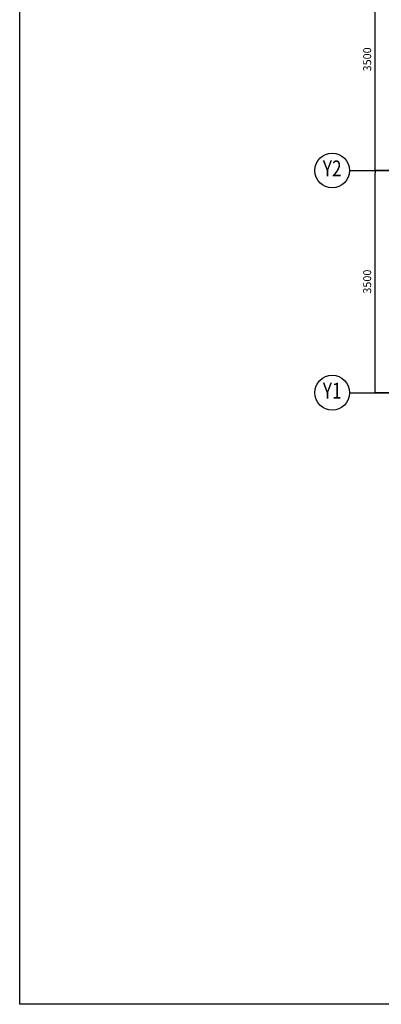
# Model space of a CAD drawing. Units: millimetres. Extents: x -162367 to 371528, y -59564 to 28440.
# Drawn here: x 304949 to 310647, y -54758 to -39250 of the extents above; entities that cross this region are included whole.
import ezdxf
from ezdxf.enums import TextEntityAlignment as Align

# ---------------------------------------------------------------- set-up
doc = ezdxf.new("R2010")
doc.units = ezdxf.units.MM
doc.header["$LTSCALE"] = 10
doc.layers.get('DEFPOINTS').update_dxf_attribs({"color": 1})
for name, color, linetype in [('AC-DIM-DUCT', 7, 'Continuous'), ('Grid Module_50', 8, 'Continuous'), ('KIENTRUC', 8, 'Continuous')]:
    doc.layers.add(name, color=color, linetype=linetype)
doc.styles.add('ARIAL', font='ARIAL.TTF')
doc.styles.add('ROMANS', font='romans.shx', dxfattribs={"width": 0.75})
doc.dimstyles.new('AC-DIM-DUCT', dxfattribs={"dimscale": 50, "dimtxt": 2.5, "dimasz": 0.7, "dimexe": 0, "dimexo": 0, "dimgap": 1, "dimtad": 1, "dimdec": 0, "dimzin": 1, "dimdsep": 46, "dimtxsty": 'ROMANS', "dimblk": 'DOT', "dimcen": 1, "dimclrd": 7, "dimclre": 8, "dimclrt": 62, "dimadec": 0, "dimazin": 0, "dimtfac": 1, "dimtdec": 0, "dimtmove": 0, "dimatfit": 3, "dimldrblk": 'DOT', "dimfxl": 1.25, "dimarcsym": 0})

# ---------------------------------------------------------------- blocks, each defined once
blk = doc.blocks.new('_DOT')
at = {"color": 0, "linetype": 'ByBlock'}
blk.add_line((-0.5, 0), (-1, 0), dxfattribs=at)
at = {"color": 0, "linetype": 'ByBlock', "const_width": 0.5}
blk.add_lwpolyline([(-0.25, 0, 1), (0.25, 0, 1)], format="xyb", close=True, dxfattribs=at)
blk = doc.blocks.new('*D1223')
at = {"layer": 'AC-DIM-DUCT', "color": 8, "lineweight": -2}
for p, q in [((312063, -41625), (310553, -41625)), ((312263, -45125), (310553, -45125))]:
    blk.add_line(p, q, dxfattribs=at)
at = {"layer": 'AC-DIM-DUCT', "color": 7, "lineweight": -2}
blk.add_line((310553, -45090), (310553, -41660), dxfattribs=at)
at = {"layer": 'DEFPOINTS', "color": 0}
for p in [(310553, -41625), (312063, -41625), (312263, -45125)]:
    blk.add_point(p, dxfattribs=at)
at = {"layer": 'AC-DIM-DUCT', "color": 7, "lineweight": -2, "xscale": 35, "yscale": 35, "zscale": 35}
for p, rotation in [((310553, -41625), 90), ((310553, -45125), 270)]:
    blk.add_blockref('_DOT', p, dxfattribs=dict(at, rotation=rotation))
at = {"layer": 'AC-DIM-DUCT', "color": 62, "insert": (310441, -43375), "char_height": 125, "attachment_point": 5, "rotation": 90, "style": 'ROMANS'}
blk.add_mtext('3500', dxfattribs=at)
blk = doc.blocks.new('*D1224')
at = {"layer": 'AC-DIM-DUCT', "color": 8, "lineweight": -2}
for p, q in [((312263, -38125), (310553, -38125)), ((312063, -41625), (310553, -41625))]:
    blk.add_line(p, q, dxfattribs=at)
at = {"layer": 'AC-DIM-DUCT', "color": 7, "lineweight": -2}
blk.add_line((310553, -41590), (310553, -38160), dxfattribs=at)
at = {"layer": 'DEFPOINTS', "color": 0}
for p in [(310553, -38125), (312263, -38125), (312063, -41625)]:
    blk.add_point(p, dxfattribs=at)
at = {"layer": 'AC-DIM-DUCT', "color": 7, "lineweight": -2, "xscale": 35, "yscale": 35, "zscale": 35}
for p, rotation in [((310553, -38125), 90), ((310553, -41625), 270)]:
    blk.add_blockref('_DOT', p, dxfattribs=dict(at, rotation=rotation))
at = {"layer": 'AC-DIM-DUCT', "color": 62, "insert": (310441, -39875), "char_height": 125, "attachment_point": 5, "rotation": 90, "style": 'ROMANS'}
blk.add_mtext('3500', dxfattribs=at)
blk = doc.blocks.new('Grid Module_50')
at = {"layer": 'Grid Module_50'}
blk.add_circle((0, 0), 330, dxfattribs=at)
at = {"layer": 'Grid Module_50', "color": 4, "style": 'ARIAL', "width": 0.8}
blk.add_attdef('GRID', text='', height=300, dxfattribs=at).set_placement((0, 0), align=Align.MIDDLE)
blk = doc.blocks.new('AC10_X1-X7_PLA')
at = {"layer": 'KIENTRUC'}
for p, q in [((17500, -2115), (17500, 8940)), ((21000, -2115), (21000, 8940))]:
    blk.add_line(p, q, dxfattribs=at)
at = {"layer": 'KIENTRUC', "xscale": 0.8333333333430346, "yscale": 0.8333333333139308, "zscale": 0.8333333333333334, "rotation": 90}
for p, values in [((17500, -2390), {'GRID': 'Y2'}), ((21000, -2390), {'GRID': 'Y1'})]:
    blk.add_blockref('Grid Module_50', p, dxfattribs=at).add_auto_attribs(values)

msp = doc.modelspace()

# ---------------------------------------------------------------- block references
at = {"layer": 'KIENTRUC', "rotation": 270}
msp.add_blockref('AC10_X1-X7_PLA', (312263.3, -24124.7), dxfattribs=at)

# ---------------------------------------------------------------- next in the draw order: linework, layer by layer
msp.add_lwpolyline([(304949.2, -19003.1), (326298, -19003.1), (326298, -54757.6), (304949.2, -54757.6)], close=True)

# ---------------------------------------------------------------- next in the draw order: dimensions: what is measured, and where the dimension line sits
at = {"layer": 'AC-DIM-DUCT'}
dim = msp.add_linear_dim(base=(310553.3, -38124.7), p1=(312063.3, -41624.7), p2=(312263.3, -38124.7), angle=90, dimstyle='AC-DIM-DUCT', override={"dimtmove": 1}, dxfattribs=at)
dim.commit()
dim.dimension.update_dxf_attribs({"geometry": '*D1224', "text_midpoint": (310440.8, -39874.7)})
dim = msp.add_linear_dim(base=(310553.3, -41624.7), p1=(312263.3, -45124.7), p2=(312063.3, -41624.7), angle=90, dimstyle='AC-DIM-DUCT', dxfattribs=at)
dim.commit()
dim.dimension.update_dxf_attribs({"geometry": '*D1223', "text_midpoint": (310440.8, -43374.7)})

doc.saveas('drawing.dxf')
